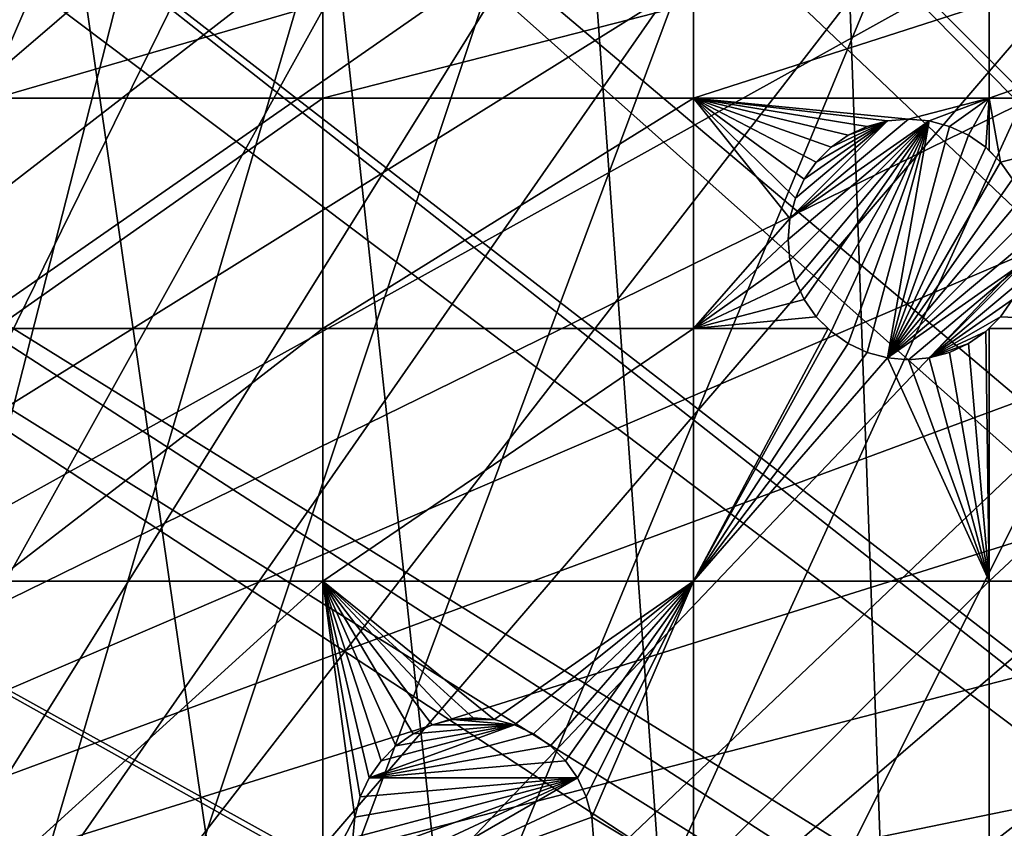
# Model space of a CAD drawing. Extents: x -150 to 150, y -150 to 150.
# Drawn here: x -102 to -74, y 52 to 75 of the extents above; entities that cross this region are included whole.
import ezdxf

# ---------------------------------------------------------------- set-up
doc = ezdxf.new("R2010")
doc.units = 0
for name, color, linetype in [('L1', 7, 'CONTINUOUS'), ('L2', 7, 'CONTINUOUS'), ('L5', 7, 'CONTINUOUS')]:
    doc.layers.add(name, color=color, linetype=linetype)

msp = doc.modelspace()

# ---------------------------------------------------------------- linework, layer by layer
at = {"layer": 'L1', "color": 250}
for points in [[(-79.99342, 124.4028, -154.3), (-70.91481, 129.7925, -154.3), (-70.84893, -129.8284, -154.3)], [(-14.64585, 26.39254, -146.7104), (-71.47665, 128.7781, -151.5675), (-79.6781, 123.9091, -151.5675)], [(-70.84893, -129.8284, -154.3), (-88.6644, 118.3791, -154.3), (-79.99342, 124.4028, -154.3)], [(-17.2591, 24.7926, -146.7104), (-79.6781, 123.9091, -151.5675), (-84.10352, 120.8347, -151.5675)], [(-14.64585, 26.39254, -146.7104), (-79.6781, 123.9091, -151.5675), (-17.2591, 24.7926, -146.7104)], [(-17.77027, 24.47964, -146.7104), (-84.10352, 120.8347, -151.5675), (-88.31466, 117.9092, -151.5675)], [(-17.2591, 24.7926, -146.7104), (-84.10352, 120.8347, -151.5675), (-17.77027, 24.47964, -146.7104)], [(-70.84893, -129.8284, -154.3), (-96.88357, 111.7523, -154.3), (-88.6644, 118.3791, -154.3)], [(-88.31466, 117.9092, -151.5675), (-95.94271, 111.7588, -151.5675), (-19.64328, 22.88126, -146.7104)], [(-17.77027, 24.47964, -146.7104), (-88.31466, 117.9092, -151.5675), (-19.64328, 22.88126, -146.7104)], [(-104.609, 104.5559, -154.3), (-96.88357, 111.7523, -154.3), (-70.84893, -129.8284, -154.3)], [(-19.64328, 22.88126, -146.7104), (-95.94271, 111.7588, -151.5675), (-96.50119, 111.3085, -151.5675)], [(-21.38095, 21.39837, -146.7104), (-96.50119, 111.3085, -151.5675), (-104.196, 104.1405, -151.5675)], [(-19.64328, 22.88126, -146.7104), (-96.50119, 111.3085, -151.5675), (-21.38095, 21.39837, -146.7104)], [(-70.84893, -129.8284, -154.3), (-111.8014, 96.82682, -154.3), (-104.609, 104.5559, -154.3)], [(-104.196, 104.1405, -151.5675), (-106.7111, 101.4377, -151.5675), (-21.88581, 20.80774, -146.7104)], [(-21.38095, 21.39837, -146.7104), (-104.196, 104.1405, -151.5675), (-21.88581, 20.80774, -146.7104)], [(-21.88581, 20.80774, -146.7104), (-106.7111, 101.4377, -151.5675), (-111.3598, 96.44195, -151.5675)], [(-70.84893, -129.8284, -154.3), (-118.4241, 88.6043, -154.3), (-111.8014, 96.82682, -154.3)], [(-23.87681, 18.47849, -146.7104), (-111.3598, 96.44195, -151.5675), (-116.4423, 90.13146, -151.5675)], [(-21.88581, 20.80774, -146.7104), (-111.3598, 96.44195, -151.5675), (-23.87681, 18.47849, -146.7104)], [(-117.9561, 88.25191, -151.5675), (-24.46515, 17.79021, -146.7104), (-116.4423, 90.13146, -151.5675)], [(-23.87681, 18.47849, -146.7104), (-116.4423, 90.13146, -151.5675), (-24.46515, 17.79021, -146.7104)], [(-124.4434, 79.93027, -154.3), (-118.4241, 88.6043, -154.3), (-70.84893, -129.8284, -154.3)], [(-123.9514, 79.61216, -151.5675), (-24.46515, 17.79021, -146.7104), (-117.9561, 88.25191, -151.5675)], [(-129.8284, 70.84893, -154.3), (-124.4434, 79.93027, -154.3), (-70.84893, -129.8284, -154.3)], [(-124.9694, 77.8955, -151.5675), (-25.59228, 15.95258, -146.7104), (-123.9514, 79.61216, -151.5675)], [(-123.9514, 79.61216, -151.5675), (-25.59228, 15.95258, -146.7104), (-24.46515, 17.79021, -146.7104)], [(-129.3151, 70.56673, -151.5675), (-26.94695, 13.74399, -146.7104), (-124.9694, 77.8955, -151.5675)], [(-124.9694, 77.8955, -151.5675), (-26.94695, 13.74399, -146.7104), (-25.59228, 15.95258, -146.7104)], [(-129.8284, 70.84893, -154.3), (-70.84893, -129.8284, -154.3), (-134.552, 61.40656, -154.3)], [(-132.1812, 64.83719, -151.5675), (-27.12736, 13.30894, -146.7104), (-129.3151, 70.56673, -151.5675)], [(-129.3151, 70.56673, -151.5675), (-27.12736, 13.30894, -146.7104), (-26.94695, 13.74399, -146.7104)], [(-132.1812, 64.83719, -151.5675), (-134.0198, 61.1617, -151.5675), (-27.12736, 13.30894, -146.7104)], [(-138.5898, 51.65127, -154.3), (-134.552, 61.40656, -154.3), (-96.82682, -111.8014, -154.3)], [(-96.82682, -111.8014, -154.3), (-134.552, 61.40656, -154.3), (-88.6043, -118.4241, -154.3)], [(-134.552, 61.40656, -154.3), (-70.84893, -129.8284, -154.3), (-79.93027, -124.4434, -154.3)], [(-134.552, 61.40656, -154.3), (-79.93027, -124.4434, -154.3), (-88.6043, -118.4241, -154.3)], [(-27.12736, 13.30894, -146.7104), (-134.0198, 61.1617, -151.5675), (-138.0415, 51.445, -151.5675)]]:
    msp.add_3dface(points, dxfattribs=at)
at = {"layer": 'L2', "color": 250}
for points in [[(13.35422, 131.3228, -161.5), (0, 132, -161.5), (-131.8306, 6.68569, -161.5)], [(-131.8306, 6.68569, -161.5), (0, 132, -161.5), (-13.35422, 131.3228, -161.5)], [(-131.8306, 6.68569, -161.5), (26.5714, 129.298, -161.5), (13.35422, 131.3228, -161.5)], [(-131.8306, 6.68569, -161.5), (-13.35422, 131.3228, -161.5), (-26.5714, 129.298, -161.5)], [(-131.8306, 6.68569, -161.5), (39.51593, 125.9464, -161.5), (26.5714, 129.298, -161.5)], [(-26.5714, 129.298, -161.5), (-39.51593, 125.9464, -161.5), (-131.8306, 6.68569, -161.5)], [(52.05497, 121.3024, -161.5), (39.51593, 125.9464, -161.5), (-131.8306, 6.68569, -161.5)], [(-131.8306, 6.68569, -161.5), (-39.51593, 125.9464, -161.5), (-52.05497, 121.3024, -161.5)], [(-131.8306, 6.68569, -161.5), (64.05986, 115.4138, -161.5), (52.05497, 121.3024, -161.5)], [(-131.8306, 6.68569, -161.5), (-52.05497, 121.3024, -161.5), (-64.05986, 115.4138, -161.5)], [(-131.8306, 6.68569, -161.5), (75.4074, 108.3408, -161.5), (64.05986, 115.4138, -161.5)], [(-64.05986, 115.4138, -161.5), (-75.4074, 108.3408, -161.5), (-131.8306, 6.68569, -161.5)], [(85.98117, 100.1561, -161.5), (75.4074, 108.3408, -161.5), (-131.8306, 6.68569, -161.5)], [(-131.8306, 6.68569, -161.5), (-75.4074, 108.3408, -161.5), (-85.98117, 100.1561, -161.5)], [(95.67264, 90.94363, -161.5), (85.98117, 100.1561, -161.5), (-131.8306, 6.68569, -161.5)], [(-131.8306, 6.68569, -161.5), (-85.98117, 100.1561, -161.5), (-95.67264, 90.94363, -161.5)], [(-131.8306, 6.68569, -161.5), (104.3824, 80.79799, -161.5), (95.67264, 90.94363, -161.5)], [(-95.67264, 90.94363, -161.5), (-104.3824, 80.79799, -161.5), (-131.8306, 6.68569, -161.5)], [(-131.8306, 6.68569, -161.5), (112.021, 69.82325, -161.5), (104.3824, 80.79799, -161.5)], [(-93.57972, 75.79422, -164), (-93.57972, 73.03426, -164), (-103.106, 73.03426, -164)], [(-93.57972, 75.79422, -164), (-103.106, 73.03426, -164), (-103.106, 75.79422, -164)], [(-82.79422, 75.79422, -164), (-82.79422, 73.03426, -164), (-93.57972, 73.03426, -164)], [(-82.79422, 75.79422, -164), (-93.57972, 73.03426, -164), (-93.57972, 75.79422, -164)], [(-74.19402, 75.79422, -164), (-74.19402, 73.03426, -164), (-82.79422, 73.03426, -164)], [(-74.19402, 75.79422, -164), (-82.79422, 73.03426, -164), (-82.79422, 75.79422, -164)], [(-66.32403, 75.79422, -164), (-66.32403, 73.03426, -164), (-74.19402, 73.03426, -164)], [(-66.32403, 75.79422, -164), (-74.19402, 73.03426, -164), (-74.19402, 75.79422, -164)], [(-93.57972, 73.03426, -164), (-93.57972, 66.32403, -164), (-103.106, 66.32403, -164)], [(-93.57972, 73.03426, -164), (-103.106, 66.32403, -164), (-103.106, 73.03426, -164)], [(-82.79422, 73.03426, -164), (-93.57972, 66.32403, -164), (-93.57972, 73.03426, -164)], [(-82.79422, 66.32403, -164), (-93.57972, 66.32403, -164), (-82.79422, 73.03426, -164)], [(-77.15169, 72.36728, -164), (-82.79422, 73.03426, -164), (-76.54392, 72.42046, -164)], [(-76.54392, 72.42046, -164), (-82.79422, 73.03426, -164), (-74.19402, 73.03426, -164)], [(-77.15169, 72.36728, -164), (-77.74099, 72.20937, -164), (-82.79422, 73.03426, -164)], [(-82.79422, 73.03426, -164), (-77.74099, 72.20937, -164), (-78.29392, 71.95154, -164)], [(-82.79422, 73.03426, -164), (-78.29392, 71.95154, -164), (-78.79367, 71.60161, -164)], [(-78.79367, 71.60161, -164), (-79.22507, 71.17021, -164), (-82.79422, 73.03426, -164)], [(-82.79422, 73.03426, -164), (-79.22507, 71.17021, -164), (-79.57501, 70.67046, -164)], [(-82.79422, 73.03426, -164), (-79.57501, 70.67046, -164), (-79.83284, 70.11753, -164)], [(-82.79422, 66.32403, -164), (-82.79422, 73.03426, -164), (-79.99074, 69.52822, -164)], [(-79.99074, 69.52822, -164), (-82.79422, 73.03426, -164), (-79.83284, 70.11753, -164)], [(-76.54392, 72.42046, -164), (-74.19402, 73.03426, -164), (-75.93615, 72.36728, -164)], [(-75.93615, 72.36728, -164), (-74.19402, 73.03426, -164), (-75.34685, 72.20937, -164)], [(-74.79392, 71.95154, -164), (-75.34685, 72.20937, -164), (-74.19402, 73.03426, -164)], [(-74.79392, 71.95154, -164), (-74.19402, 73.03426, -164), (-74.29416, 71.60161, -164)], [(-74.19402, 73.03426, -164), (-74.19402, 71.50147, -164), (-74.29416, 71.60161, -164)], [(-66.32403, 73.03426, -164), (-73.86276, 71.17021, -164), (-74.19402, 73.03426, -164)], [(-74.19402, 73.03426, -164), (-73.86276, 71.17021, -164), (-74.19402, 71.50147, -164)], [(-66.32403, 73.03426, -164), (-73.51283, 70.67046, -164), (-73.86276, 71.17021, -164)], [(-79.99074, 69.52822, -169.5), (-75.93615, 72.36728, -169.5), (-80.04392, 68.92046, -169.5)], [(-75.93615, 72.36728, -169.5), (-79.99074, 68.31268, -169.5), (-80.04392, 68.92046, -169.5)], [(-76.54392, 72.42046, -169.5), (-75.93615, 72.36728, -169.5), (-79.99074, 69.52822, -169.5)], [(-76.54392, 72.42046, -169.5), (-79.99074, 69.52822, -169.5), (-77.15169, 72.36728, -169.5)], [(-75.93615, 72.36728, -169.5), (-79.83284, 67.72338, -169.5), (-79.99074, 68.31268, -169.5)], [(-77.15169, 72.36728, -169.5), (-79.99074, 69.52822, -169.5), (-79.83284, 70.11753, -169.5)], [(-79.57501, 67.17046, -169.5), (-79.83284, 67.72338, -169.5), (-75.93615, 72.36728, -169.5)], [(-77.15169, 72.36728, -169.5), (-79.83284, 70.11753, -169.5), (-79.57501, 70.67046, -169.5)], [(-75.93615, 72.36728, -169.5), (-79.22507, 66.67069, -169.5), (-79.57501, 67.17046, -169.5)], [(-79.57501, 70.67046, -169.5), (-79.22507, 71.17021, -169.5), (-77.15169, 72.36728, -169.5)], [(-75.93615, 72.36728, -169.5), (-78.79367, 66.2393, -169.5), (-79.22507, 66.67069, -169.5)], [(-79.22507, 71.17021, -169.5), (-78.79367, 71.60161, -169.5), (-77.15169, 72.36728, -169.5)], [(-78.29392, 65.88937, -169.5), (-78.79367, 66.2393, -169.5), (-75.93615, 72.36728, -169.5)], [(-77.15169, 72.36728, -169.5), (-78.79367, 71.60161, -169.5), (-78.29392, 71.95154, -169.5)], [(-75.93615, 72.36728, -169.5), (-77.74099, 65.63153, -169.5), (-78.29392, 65.88937, -169.5)], [(-77.15169, 72.36728, -169.5), (-78.29392, 71.95154, -169.5), (-77.74099, 72.20937, -169.5)], [(-78.29392, 71.95154, -169.5), (-78.29392, 71.95154, -164), (-77.74099, 72.20937, -164)], [(-78.29392, 71.95154, -169.5), (-77.74099, 72.20937, -164), (-77.74099, 72.20937, -169.5)], [(-77.74099, 72.20937, -169.5), (-77.74099, 72.20937, -164), (-77.15169, 72.36728, -164)], [(-77.74099, 72.20937, -169.5), (-77.15169, 72.36728, -164), (-77.15169, 72.36728, -169.5)], [(-75.93615, 72.36728, -169.5), (-77.15169, 65.47362, -169.5), (-77.74099, 65.63153, -169.5)], [(-77.15169, 72.36728, -169.5), (-77.15169, 72.36728, -164), (-76.54392, 72.42046, -164)], [(-77.15169, 72.36728, -169.5), (-76.54392, 72.42046, -164), (-76.54392, 72.42046, -169.5)], [(-75.34685, 72.20937, -169.5), (-77.15169, 65.47362, -169.5), (-75.93615, 72.36728, -169.5)], [(-75.34685, 72.20937, -169.5), (-74.79392, 71.95154, -169.5), (-77.15169, 65.47362, -169.5)], [(-76.54392, 72.42046, -169.5), (-76.54392, 72.42046, -164), (-75.93615, 72.36728, -164)], [(-76.54392, 72.42046, -169.5), (-75.93615, 72.36728, -164), (-75.93615, 72.36728, -169.5)], [(-75.93615, 72.36728, -169.5), (-75.93615, 72.36728, -164), (-75.34685, 72.20937, -164)], [(-75.93615, 72.36728, -169.5), (-75.34685, 72.20937, -164), (-75.34685, 72.20937, -169.5)], [(-75.34685, 72.20937, -169.5), (-75.34685, 72.20937, -164), (-74.79392, 71.95154, -164)], [(-75.34685, 72.20937, -169.5), (-74.79392, 71.95154, -164), (-74.79392, 71.95154, -169.5)], [(-78.79367, 71.60161, -169.5), (-78.79367, 71.60161, -164), (-78.29392, 71.95154, -164)], [(-78.79367, 71.60161, -169.5), (-78.29392, 71.95154, -164), (-78.29392, 71.95154, -169.5)], [(-74.79392, 71.95154, -169.5), (-74.29416, 71.60161, -169.5), (-77.15169, 65.47362, -169.5)], [(-74.79392, 71.95154, -169.5), (-74.79392, 71.95154, -164), (-74.29416, 71.60161, -164)], [(-74.79392, 71.95154, -169.5), (-74.29416, 71.60161, -164), (-74.29416, 71.60161, -169.5)], [(-79.22507, 71.17021, -169.5), (-79.22507, 71.17021, -164), (-78.79367, 71.60161, -164)], [(-79.22507, 71.17021, -169.5), (-78.79367, 71.60161, -164), (-78.79367, 71.60161, -169.5)], [(-77.15169, 65.47362, -169.5), (-74.29416, 71.60161, -169.5), (-73.86276, 71.17021, -169.5)], [(-74.29416, 71.60161, -169.5), (-74.29416, 71.60161, -164), (-74.19402, 71.50147, -164)], [(-74.29416, 71.60161, -169.5), (-74.19402, 71.50147, -164), (-73.86276, 71.17021, -169.5)], [(-73.86276, 71.17021, -169.5), (-74.19402, 71.50147, -164), (-73.86276, 71.17021, -164)], [(-79.57501, 70.67046, -169.5), (-79.57501, 70.67046, -164), (-79.22507, 71.17021, -164)], [(-79.57501, 70.67046, -169.5), (-79.22507, 71.17021, -164), (-79.22507, 71.17021, -169.5)], [(-77.15169, 65.47362, -169.5), (-73.86276, 71.17021, -169.5), (-73.51283, 70.67046, -169.5)], [(-73.86276, 71.17021, -169.5), (-73.51283, 70.67046, -164), (-73.51283, 70.67046, -169.5)], [(-73.86276, 71.17021, -169.5), (-73.86276, 71.17021, -164), (-73.51283, 70.67046, -164)], [(-79.83284, 70.11753, -169.5), (-79.83284, 70.11753, -164), (-79.57501, 70.67046, -164)], [(-79.83284, 70.11753, -169.5), (-79.57501, 70.67046, -164), (-79.57501, 70.67046, -169.5)], [(-73.51283, 70.67046, -169.5), (-73.255, 70.11753, -169.5), (-77.15169, 65.47362, -169.5)], [(-79.99074, 69.52822, -169.5), (-79.99074, 69.52822, -164), (-79.83284, 70.11753, -164)], [(-79.99074, 69.52822, -169.5), (-79.83284, 70.11753, -164), (-79.83284, 70.11753, -169.5)], [(-77.15169, 65.47362, -169.5), (-73.255, 70.11753, -169.5), (-73.09709, 69.52822, -169.5)], [(118.5102, 58.13203, -161.5), (112.021, 69.82325, -161.5), (-131.8306, 6.68569, -161.5)], [(-79.99074, 69.52822, -164), (-80.04392, 68.92046, -164), (-82.79422, 66.32403, -164)], [(-80.04392, 68.92046, -169.5), (-80.04392, 68.92046, -164), (-79.99074, 69.52822, -164)], [(-80.04392, 68.92046, -169.5), (-79.99074, 69.52822, -164), (-79.99074, 69.52822, -169.5)], [(-77.15169, 65.47362, -169.5), (-73.09709, 69.52822, -169.5), (-73.04392, 68.92046, -169.5)], [(-82.79422, 66.32403, -164), (-80.04392, 68.92046, -164), (-79.99074, 68.31268, -164)], [(-79.99074, 68.31268, -169.5), (-79.99074, 68.31268, -164), (-80.04392, 68.92046, -164)], [(-79.99074, 68.31268, -169.5), (-80.04392, 68.92046, -164), (-80.04392, 68.92046, -169.5)], [(-73.09709, 68.31268, -169.5), (-77.15169, 65.47362, -169.5), (-73.04392, 68.92046, -169.5)], [(-79.99074, 68.31268, -164), (-79.83284, 67.72338, -164), (-82.79422, 66.32403, -164)], [(-79.83284, 67.72338, -169.5), (-79.83284, 67.72338, -164), (-79.99074, 68.31268, -164)], [(-79.83284, 67.72338, -169.5), (-79.99074, 68.31268, -164), (-79.99074, 68.31268, -169.5)], [(-76.54392, 65.42045, -169.5), (-77.15169, 65.47362, -169.5), (-73.09709, 68.31268, -169.5)], [(-76.54392, 65.42045, -169.5), (-73.09709, 68.31268, -169.5), (-75.93615, 65.47362, -169.5)], [(-75.93615, 65.47362, -169.5), (-73.09709, 68.31268, -169.5), (-73.255, 67.72338, -169.5)], [(-82.79422, 66.32403, -164), (-79.83284, 67.72338, -164), (-79.57501, 67.17046, -164)], [(-79.57501, 67.17046, -169.5), (-79.57501, 67.17046, -164), (-79.83284, 67.72338, -164)], [(-79.57501, 67.17046, -169.5), (-79.83284, 67.72338, -164), (-79.83284, 67.72338, -169.5)], [(-75.93615, 65.47362, -169.5), (-73.255, 67.72338, -169.5), (-73.51283, 67.17046, -169.5)], [(-82.79422, 66.32403, -164), (-79.57501, 67.17046, -164), (-79.22507, 66.67069, -164)], [(-79.22507, 66.67069, -169.5), (-79.22507, 66.67069, -164), (-79.57501, 67.17046, -164)], [(-79.22507, 66.67069, -169.5), (-79.57501, 67.17046, -164), (-79.57501, 67.17046, -169.5)], [(-73.51283, 67.17046, -169.5), (-73.86276, 66.67069, -169.5), (-75.93615, 65.47362, -169.5)], [(-73.86276, 66.67069, -164), (-73.51283, 67.17046, -164), (-66.32403, 66.32403, -164)], [(-73.51283, 67.17046, -169.5), (-73.51283, 67.17046, -164), (-73.86276, 66.67069, -164)], [(-73.51283, 67.17046, -169.5), (-73.86276, 66.67069, -164), (-73.86276, 66.67069, -169.5)], [(-79.22507, 66.67069, -164), (-78.8784, 66.32403, -164), (-82.79422, 66.32403, -164)], [(-78.79367, 66.2393, -169.5), (-78.8784, 66.32403, -164), (-79.22507, 66.67069, -169.5)], [(-78.8784, 66.32403, -164), (-79.22507, 66.67069, -164), (-79.22507, 66.67069, -169.5)], [(-73.86276, 66.67069, -169.5), (-74.29416, 66.2393, -169.5), (-75.93615, 65.47362, -169.5)], [(-73.86276, 66.67069, -169.5), (-73.86276, 66.67069, -164), (-74.29416, 66.2393, -169.5)], [(-74.29416, 66.2393, -169.5), (-73.86276, 66.67069, -164), (-74.19402, 66.33943, -164)], [(-73.86276, 66.67069, -164), (-66.32403, 66.32403, -164), (-74.19402, 66.33943, -164)], [(-103.106, 58.97093, -164), (-103.106, 66.32403, -164), (-93.57972, 66.32403, -164)], [(-93.57972, 58.97093, -164), (-103.106, 58.97093, -164), (-93.57972, 66.32403, -164)], [(-82.79422, 66.32403, -164), (-82.79422, 58.97093, -164), (-93.57972, 58.97093, -164)], [(-93.57972, 58.97093, -164), (-93.57972, 66.32403, -164), (-82.79422, 66.32403, -164)], [(-78.8784, 66.32403, -164), (-78.79367, 66.2393, -164), (-82.79422, 58.97093, -164)], [(-82.79422, 66.32403, -164), (-78.8784, 66.32403, -164), (-82.79422, 58.97093, -164)], [(-82.79422, 58.97093, -164), (-78.79367, 66.2393, -164), (-78.29392, 65.88937, -164)], [(-78.79367, 66.2393, -169.5), (-78.79367, 66.2393, -164), (-78.8784, 66.32403, -164)], [(-78.29392, 65.88937, -169.5), (-78.29392, 65.88937, -164), (-78.79367, 66.2393, -164)], [(-78.29392, 65.88937, -169.5), (-78.79367, 66.2393, -164), (-78.79367, 66.2393, -169.5)], [(-75.93615, 65.47362, -169.5), (-74.29416, 66.2393, -169.5), (-74.79392, 65.88937, -169.5)], [(-74.29416, 66.2393, -164), (-74.19402, 58.97093, -164), (-74.79392, 65.88937, -164)], [(-74.29416, 66.2393, -169.5), (-74.29416, 66.2393, -164), (-74.79392, 65.88937, -164)], [(-74.29416, 66.2393, -169.5), (-74.79392, 65.88937, -164), (-74.79392, 65.88937, -169.5)], [(-74.29416, 66.2393, -169.5), (-74.19402, 66.33943, -164), (-74.20943, 66.32403, -164)], [(-74.20943, 66.32403, -164), (-74.19402, 66.32403, -164), (-74.29416, 66.2393, -164)], [(-74.29416, 66.2393, -164), (-74.19402, 66.32403, -164), (-74.19402, 58.97093, -164)], [(-74.20943, 66.32403, -164), (-74.29416, 66.2393, -164), (-74.29416, 66.2393, -169.5)], [(-74.20943, 66.32403, -164), (-74.19402, 66.33943, -164), (-74.19402, 66.32403, -164)], [(-74.19402, 66.32403, -164), (-74.19402, 66.33943, -164), (-66.32403, 66.32403, -164)], [(-74.19402, 66.32403, -164), (-66.32403, 66.32403, -164), (-74.19402, 58.97093, -164)], [(-74.19402, 58.97093, -164), (-66.32403, 66.32403, -164), (-66.32403, 58.97093, -164)], [(-82.79422, 58.97093, -164), (-78.29392, 65.88937, -164), (-77.74099, 65.63153, -164)], [(-77.74099, 65.63153, -169.5), (-77.74099, 65.63153, -164), (-78.29392, 65.88937, -164)], [(-77.74099, 65.63153, -169.5), (-78.29392, 65.88937, -164), (-78.29392, 65.88937, -169.5)], [(-75.93615, 65.47362, -169.5), (-74.79392, 65.88937, -169.5), (-75.34685, 65.63153, -169.5)], [(-74.79392, 65.88937, -164), (-74.19402, 58.97093, -164), (-75.34685, 65.63153, -164)], [(-74.79392, 65.88937, -169.5), (-74.79392, 65.88937, -164), (-75.34685, 65.63153, -164)], [(-74.79392, 65.88937, -169.5), (-75.34685, 65.63153, -164), (-75.34685, 65.63153, -169.5)], [(-77.74099, 65.63153, -164), (-77.15169, 65.47362, -164), (-82.79422, 58.97093, -164)], [(-77.15169, 65.47362, -169.5), (-77.15169, 65.47362, -164), (-77.74099, 65.63153, -164)], [(-77.15169, 65.47362, -169.5), (-77.74099, 65.63153, -164), (-77.74099, 65.63153, -169.5)], [(-74.19402, 58.97093, -164), (-75.93615, 65.47362, -164), (-75.34685, 65.63153, -164)], [(-75.34685, 65.63153, -169.5), (-75.34685, 65.63153, -164), (-75.93615, 65.47362, -164)], [(-75.34685, 65.63153, -169.5), (-75.93615, 65.47362, -164), (-75.93615, 65.47362, -169.5)], [(-82.79422, 58.97093, -164), (-77.15169, 65.47362, -164), (-74.19402, 58.97093, -164)], [(-77.15169, 65.47362, -164), (-76.54392, 65.42045, -164), (-74.19402, 58.97093, -164)], [(-76.54392, 65.42045, -169.5), (-76.54392, 65.42045, -164), (-77.15169, 65.47362, -164)], [(-76.54392, 65.42045, -169.5), (-77.15169, 65.47362, -164), (-77.15169, 65.47362, -169.5)], [(-74.19402, 58.97093, -164), (-76.54392, 65.42045, -164), (-75.93615, 65.47362, -164)], [(-75.93615, 65.47362, -169.5), (-75.93615, 65.47362, -164), (-76.54392, 65.42045, -164)], [(-75.93615, 65.47362, -169.5), (-76.54392, 65.42045, -164), (-76.54392, 65.42045, -169.5)], [(-93.57972, 58.97093, -164), (-93.57972, 50.31924, -164), (-103.106, 50.31924, -164)], [(-103.106, 50.31924, -164), (-103.106, 58.97093, -164), (-93.57972, 58.97093, -164)], [(-92.48954, 52.69707, -164), (-93.57972, 58.97093, -164), (-92.23171, 53.25, -164)], [(-92.23171, 53.25, -164), (-93.57972, 58.97093, -164), (-91.88177, 53.74976, -164)], [(-90.39769, 54.78892, -164), (-93.57972, 58.97093, -164), (-89.80838, 54.94683, -164)], [(-89.80838, 54.94683, -164), (-93.57972, 58.97093, -164), (-89.20062, 55, -164)], [(-90.39769, 54.78892, -164), (-90.95062, 54.53109, -164), (-93.57972, 58.97093, -164)], [(-93.57972, 58.97093, -164), (-90.95062, 54.53109, -164), (-91.45037, 54.18115, -164)], [(-93.57972, 58.97093, -164), (-91.45037, 54.18115, -164), (-91.88177, 53.74976, -164)], [(-92.48954, 52.69707, -164), (-92.64744, 52.10777, -164), (-93.57972, 58.97093, -164)], [(-93.57972, 58.97093, -164), (-92.64744, 52.10777, -164), (-93.57972, 50.31924, -164)], [(-93.57972, 58.97093, -164), (-82.79422, 58.97093, -164), (-88.59285, 54.94683, -164)], [(-93.57972, 58.97093, -164), (-88.59285, 54.94683, -164), (-89.20062, 55, -164)], [(-82.79422, 58.97093, -164), (-88.00355, 54.78892, -164), (-88.59285, 54.94683, -164)], [(-82.79422, 58.97093, -164), (-87.45062, 54.53109, -164), (-88.00355, 54.78892, -164)], [(-86.95086, 54.18115, -164), (-87.45062, 54.53109, -164), (-82.79422, 58.97093, -164)], [(-86.51946, 53.74976, -164), (-86.95086, 54.18115, -164), (-82.79422, 58.97093, -164)], [(-86.51946, 53.74976, -164), (-82.79422, 58.97093, -164), (-86.16953, 53.25, -164)], [(-82.79422, 58.97093, -164), (-85.91169, 52.69707, -164), (-86.16953, 53.25, -164)], [(-82.79422, 58.97093, -164), (-85.75379, 52.10777, -164), (-85.91169, 52.69707, -164)], [(-82.79422, 50.31924, -164), (-85.75379, 52.10777, -164), (-82.79422, 58.97093, -164)], [(-82.79422, 58.97093, -164), (-74.19402, 58.97093, -164), (-82.79422, 50.31924, -164)], [(-82.79422, 50.31924, -164), (-74.19402, 58.97093, -164), (-74.19402, 50.31924, -164)], [(-74.19402, 58.97093, -164), (-66.32403, 58.97093, -164), (-74.19402, 50.31924, -164)], [(-74.19402, 50.31924, -164), (-66.32403, 58.97093, -164), (-66.32403, 50.31924, -164)], [(-131.8306, 6.68569, -161.5), (123.7833, 45.84429, -161.5), (118.5102, 58.13203, -161.5)], [(-89.80838, 54.94683, -169.5), (-89.80838, 54.94683, -164), (-89.20062, 55, -164)], [(-89.80838, 54.94683, -169.5), (-89.20062, 55, -164), (-89.20062, 55, -169.5)], [(-88.59285, 54.94683, -169.5), (-89.80838, 54.94683, -169.5), (-89.20062, 55, -169.5)], [(-89.20062, 55, -169.5), (-89.20062, 55, -164), (-88.59285, 54.94683, -164)], [(-89.20062, 55, -169.5), (-88.59285, 54.94683, -164), (-88.59285, 54.94683, -169.5)], [(-91.88177, 53.74976, -169.5), (-88.00355, 54.78892, -169.5), (-92.23171, 53.25, -169.5)], [(-92.23171, 53.25, -169.5), (-88.00355, 54.78892, -169.5), (-87.45062, 54.53109, -169.5)], [(-91.45037, 54.18115, -169.5), (-88.00355, 54.78892, -169.5), (-91.88177, 53.74976, -169.5)], [(-91.45037, 54.18115, -169.5), (-90.95062, 54.53109, -169.5), (-88.00355, 54.78892, -169.5)], [(-90.95062, 54.53109, -169.5), (-90.95062, 54.53109, -164), (-90.39769, 54.78892, -164)], [(-90.95062, 54.53109, -169.5), (-90.39769, 54.78892, -164), (-90.39769, 54.78892, -169.5)], [(-90.95062, 54.53109, -169.5), (-90.39769, 54.78892, -169.5), (-88.00355, 54.78892, -169.5)], [(-90.39769, 54.78892, -169.5), (-90.39769, 54.78892, -164), (-89.80838, 54.94683, -164)], [(-90.39769, 54.78892, -169.5), (-89.80838, 54.94683, -164), (-89.80838, 54.94683, -169.5)], [(-88.00355, 54.78892, -169.5), (-90.39769, 54.78892, -169.5), (-89.80838, 54.94683, -169.5)], [(-88.00355, 54.78892, -169.5), (-89.80838, 54.94683, -169.5), (-88.59285, 54.94683, -169.5)], [(-88.59285, 54.94683, -169.5), (-88.59285, 54.94683, -164), (-88.00355, 54.78892, -164)], [(-88.59285, 54.94683, -169.5), (-88.00355, 54.78892, -164), (-88.00355, 54.78892, -169.5)], [(-88.00355, 54.78892, -169.5), (-88.00355, 54.78892, -164), (-87.45062, 54.53109, -164)], [(-88.00355, 54.78892, -169.5), (-87.45062, 54.53109, -164), (-87.45062, 54.53109, -169.5)], [(-92.23171, 53.25, -169.5), (-87.45062, 54.53109, -169.5), (-86.95086, 54.18115, -169.5)], [(-91.45037, 54.18115, -169.5), (-91.45037, 54.18115, -164), (-90.95062, 54.53109, -164)], [(-91.45037, 54.18115, -169.5), (-90.95062, 54.53109, -164), (-90.95062, 54.53109, -169.5)], [(-87.45062, 54.53109, -169.5), (-87.45062, 54.53109, -164), (-86.95086, 54.18115, -164)], [(-87.45062, 54.53109, -169.5), (-86.95086, 54.18115, -164), (-86.95086, 54.18115, -169.5)], [(-86.95086, 54.18115, -169.5), (-86.51946, 53.74976, -169.5), (-92.23171, 53.25, -169.5)], [(-91.88177, 53.74976, -169.5), (-91.88177, 53.74976, -164), (-91.45037, 54.18115, -164)], [(-91.88177, 53.74976, -169.5), (-91.45037, 54.18115, -164), (-91.45037, 54.18115, -169.5)], [(-86.95086, 54.18115, -169.5), (-86.95086, 54.18115, -164), (-86.51946, 53.74976, -164)], [(-86.95086, 54.18115, -169.5), (-86.51946, 53.74976, -164), (-86.51946, 53.74976, -169.5)], [(-92.23171, 53.25, -169.5), (-92.23171, 53.25, -164), (-91.88177, 53.74976, -164)], [(-92.23171, 53.25, -169.5), (-91.88177, 53.74976, -164), (-91.88177, 53.74976, -169.5)], [(-92.23171, 53.25, -169.5), (-86.51946, 53.74976, -169.5), (-86.16953, 53.25, -169.5)], [(-86.51946, 53.74976, -169.5), (-86.51946, 53.74976, -164), (-86.16953, 53.25, -164)], [(-86.51946, 53.74976, -169.5), (-86.16953, 53.25, -164), (-86.16953, 53.25, -169.5)], [(-86.16953, 53.25, -169.5), (-92.64744, 50.89223, -169.5), (-92.70062, 51.5, -169.5)], [(-86.16953, 53.25, -169.5), (-92.70062, 51.5, -169.5), (-92.64744, 52.10777, -169.5)], [(-92.48954, 50.30293, -169.5), (-92.64744, 50.89223, -169.5), (-86.16953, 53.25, -169.5)], [(-92.48954, 52.69707, -169.5), (-86.16953, 53.25, -169.5), (-92.64744, 52.10777, -169.5)], [(-92.48954, 52.69707, -169.5), (-92.48954, 52.69707, -164), (-92.23171, 53.25, -164)], [(-92.48954, 52.69707, -169.5), (-92.23171, 53.25, -164), (-92.23171, 53.25, -169.5)], [(-92.48954, 50.30293, -169.5), (-86.16953, 53.25, -169.5), (-92.23171, 49.75, -169.5)], [(-92.23171, 53.25, -169.5), (-86.16953, 53.25, -169.5), (-92.48954, 52.69707, -169.5)], [(-92.23171, 49.75, -169.5), (-86.16953, 53.25, -169.5), (-85.91169, 52.69707, -169.5)], [(-86.16953, 53.25, -169.5), (-86.16953, 53.25, -164), (-85.91169, 52.69707, -164)], [(-86.16953, 53.25, -169.5), (-85.91169, 52.69707, -164), (-85.91169, 52.69707, -169.5)], [(-92.64744, 52.10777, -169.5), (-92.64744, 52.10777, -164), (-92.48954, 52.69707, -164)], [(-92.64744, 52.10777, -169.5), (-92.48954, 52.69707, -164), (-92.48954, 52.69707, -169.5)], [(-92.23171, 49.75, -169.5), (-85.91169, 52.69707, -169.5), (-85.75379, 52.10777, -169.5)], [(-85.91169, 52.69707, -169.5), (-85.91169, 52.69707, -164), (-85.75379, 52.10777, -164)], [(-85.91169, 52.69707, -169.5), (-85.75379, 52.10777, -164), (-85.75379, 52.10777, -169.5)], [(-92.64744, 52.10777, -164), (-92.70062, 51.5, -164), (-93.57972, 50.31924, -164)], [(-92.70062, 51.5, -169.5), (-92.70062, 51.5, -164), (-92.64744, 52.10777, -164)], [(-92.70062, 51.5, -169.5), (-92.64744, 52.10777, -164), (-92.64744, 52.10777, -169.5)], [(-85.75379, 52.10777, -169.5), (-85.70062, 51.5, -169.5), (-92.23171, 49.75, -169.5)], [(-82.79422, 50.31924, -164), (-85.70062, 51.5, -164), (-85.75379, 52.10777, -164)], [(-85.75379, 52.10777, -169.5), (-85.75379, 52.10777, -164), (-85.70062, 51.5, -164)], [(-85.75379, 52.10777, -169.5), (-85.70062, 51.5, -164), (-85.70062, 51.5, -169.5)]]:
    msp.add_3dface(points, dxfattribs=at)
at = {"layer": 'L5', "color": 7}
for points in [[(15.17525, 149.2304, -152), (0, 150, -152), (-145.2116, 37.59788, -152)], [(-145.2116, 37.59788, -152), (0, 150, -152), (-15.17525, 149.2304, -152)], [(-145.2116, 37.59788, -152), (30.19478, 146.9295, -152), (15.17525, 149.2304, -152)], [(-145.2116, 37.59788, -152), (-15.17525, 149.2304, -152), (-30.19478, 146.9295, -152)], [(-10.5582, 147.6229, -167.5), (0, 148, -167.5), (-134.6255, -61.48142, -167.5)], [(-134.6255, -61.48142, -167.5), (0, 148, -167.5), (-129.8965, -70.92885, -167.5)], [(0, 148, -167.5), (-124.5055, -80.01484, -167.5), (-129.8965, -70.92885, -167.5)], [(0, 148, -167.5), (-118.4801, -88.6931, -167.5), (-124.5055, -80.01484, -167.5)], [(-111.8509, -96.91939, -167.5), (-118.4801, -88.6931, -167.5), (0, 148, -167.5)], [(0, 148, -167.5), (-104.6518, -104.6518, -167.5), (-111.8509, -96.91939, -167.5)], [(0, 148, -167.5), (-96.91939, -111.8509, -167.5), (-104.6518, -104.6518, -167.5)], [(-88.6931, -118.4801, -167.5), (-96.91939, -111.8509, -167.5), (0, 148, -167.5)], [(0, 148, -167.5), (-80.01484, -124.5055, -167.5), (-88.6931, -118.4801, -167.5)], [(0, 148, -167.5), (-70.92885, -129.8965, -167.5), (-80.01484, -124.5055, -167.5)], [(-134.6255, -61.48142, -167.5), (-21.0626, 146.4936, -167.5), (-10.5582, 147.6229, -167.5)], [(-145.2116, 37.59788, -152), (44.90447, 143.1209, -152), (30.19478, 146.9295, -152)], [(-30.19478, 146.9295, -152), (-44.90447, 143.1209, -152), (-145.2116, 37.59788, -152)], [(-134.6255, -61.48142, -167.5), (-31.45966, 144.6177, -167.5), (-21.0626, 146.4936, -167.5)], [(-41.69642, 142.005, -167.5), (-31.45966, 144.6177, -167.5), (-134.6255, -61.48142, -167.5)], [(59.15338, 137.8437, -152), (44.90447, 143.1209, -152), (-145.2116, 37.59788, -152)], [(-145.2116, 37.59788, -152), (-44.90447, 143.1209, -152), (-59.15338, 137.8437, -152)], [(-134.6255, -61.48142, -167.5), (-51.7207, 138.6686, -167.5), (-41.69642, 142.005, -167.5)], [(-134.6255, -61.48142, -167.5), (-61.48142, 134.6255, -167.5), (-51.7207, 138.6686, -167.5)], [(-145.2116, 37.59788, -152), (72.79529, 131.152, -152), (59.15338, 137.8437, -152)], [(-145.2116, 37.59788, -152), (-59.15338, 137.8437, -152), (-72.79529, 131.152, -152)], [(-70.92885, 129.8965, -167.5), (-61.48142, 134.6255, -167.5), (-134.6255, -61.48142, -167.5)], [(-145.2116, 37.59788, -152), (85.69023, 123.1145, -152), (72.79529, 131.152, -152)], [(-72.79529, 131.152, -152), (-85.69023, 123.1145, -152), (-145.2116, 37.59788, -152)], [(-134.6255, -61.48142, -167.5), (-80.01484, 124.5055, -167.5), (-70.92885, 129.8965, -167.5)], [(-134.6255, -61.48142, -167.5), (-88.6931, 118.4801, -167.5), (-80.01484, 124.5055, -167.5)], [(97.70587, 113.8137, -152), (85.69023, 123.1145, -152), (-145.2116, 37.59788, -152)], [(-145.2116, 37.59788, -152), (-85.69023, 123.1145, -152), (-97.70587, 113.8137, -152)], [(-96.91939, 111.8509, -167.5), (-88.6931, 118.4801, -167.5), (-134.6255, -61.48142, -167.5)], [(-145.2116, 37.59788, -152), (108.7189, 103.345, -152), (97.70587, 113.8137, -152)], [(-145.2116, 37.59788, -152), (-97.70587, 113.8137, -152), (-108.7189, 103.345, -152)], [(-134.6255, -61.48142, -167.5), (-104.6518, 104.6518, -167.5), (-96.91939, 111.8509, -167.5)], [(-145.2116, 37.59788, -152), (118.6164, 91.8159, -152), (108.7189, 103.345, -152)], [(127.2966, 79.3446, -152), (118.6164, 91.8159, -152), (-145.2116, 37.59788, -152)], [(-145.2116, 37.59788, -152), (134.6707, 66.05912, -152), (127.2966, 79.3446, -152)], [(140.6628, 52.09579, -152), (134.6707, 66.05912, -152), (-145.2116, 37.59788, -152)], [(-145.2116, 37.59788, -152), (145.2116, 37.59788, -152), (140.6628, 52.09579, -152)]]:
    msp.add_3dface(points, dxfattribs=at)

doc.saveas('drawing.dxf')
